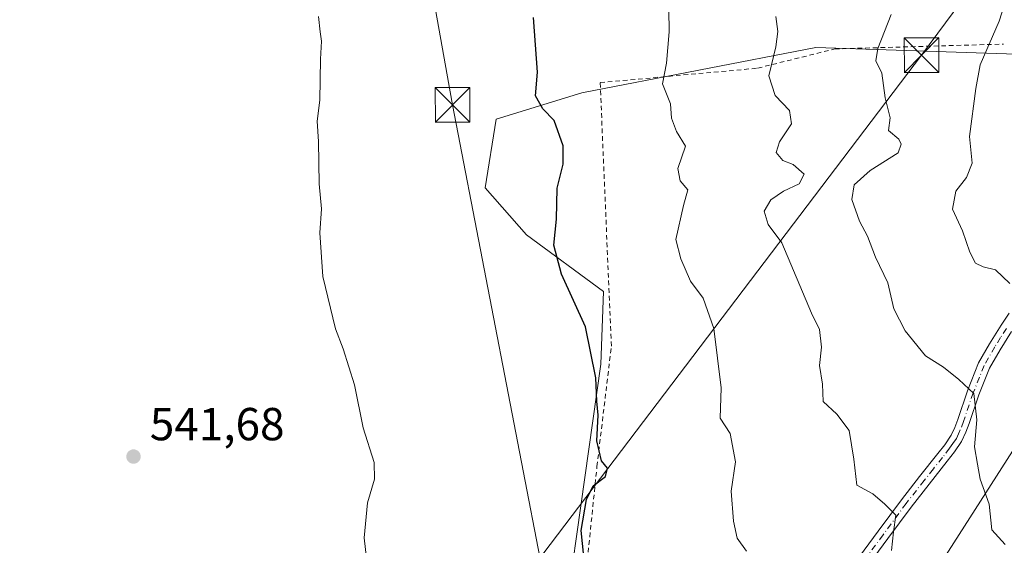
# Model space of a CAD drawing. Units: metres. Extents: x 620687 to 624128, y 4752627 to 4755001.
# Drawn here: x 622266 to 622479, y 4754227 to 4754341 of the extents above; entities that cross this region are included whole.
import ezdxf

# ---------------------------------------------------------------- set-up
doc = ezdxf.new("R2010")
doc.units = ezdxf.units.M
doc.header["$MEASUREMENT"] = 0
doc.linetypes.add('DGN Style 2', pattern=[1.648017, 0.98881, -0.659207])
doc.linetypes.add('DGN Style 4', pattern=[2.638475, 1.318413, -0.659207, 0.001648, -0.659207])
for name, color, linetype, lineweight in [('Alambrada', 7, 'DGN Style 2', 0), ('Arbolado forestal CxS', 92, 'Continuous', 0), ('Camino Cxs', 7, 'Continuous', 0), ('Camino eje', 30, 'DGN Style 4', 13), ('Cortafuegos CxS', 92, 'Continuous', 0), ('Curva de nivel maestra', 30, 'Continuous', 30), ('Curva de nivel normal', 30, 'Continuous', 0), ('Prado CxS', 92, 'Continuous', 0), ('Punto de cota en terreno', 7, 'Continuous', 0), ('Recinto industrial CxS', 135, 'Continuous', 0), ('Rótulo de punto de cota en terreno', 7, 'Continuous', 0), ('Tendido', 6, 'Continuous', 0), ('Torre de tendido puntual', 7, 'Continuous', 0)]:
    doc.layers.add(name, color=color, linetype=linetype, lineweight=lineweight)
doc.styles.add('Style-Arial', font='txt')

# ---------------------------------------------------------------- blocks, each defined once
blk = doc.blocks.new('5PATER')
at = {"layer": 'Cortafuegos CxS', "linetype": 'Continuous', "lineweight": 0}
h = blk.add_hatch(color=51, dxfattribs=at)
edge = h.paths.add_edge_path()
edge.add_ellipse((0, 0), major_axis=(-0.11, -0.111), ratio=0.999422, start_angle=0, end_angle=360)
blk = doc.blocks.new('5TTEND')
at = {"layer": 'Recinto industrial CxS', "color": 7, "linetype": 'Continuous', "lineweight": 0}
for p, q in [((-0.375, 0.3754), (0.375, -0.3746)), ((0.372, 0.3784), (-0.372, -0.3776))]:
    blk.add_line(p, q, dxfattribs=at)
at = {"layer": 'Recinto industrial CxS', "color": 7, "linetype": 'Continuous', "lineweight": 0, "flags": 128}
blk.add_lwpolyline([(-0.375, -0.3746), (0.375, -0.3746), (0.375, 0.3754), (-0.375, 0.3754), (-0.372, -0.3776)], dxfattribs=at)

msp = doc.modelspace()

# ---------------------------------------------------------------- linework, layer by layer
at = {"layer": 'Alambrada', "color": 7, "linetype": 'DGN Style 2', "lineweight": 0}
msp.add_polyline3d([(622361.2701, 4754466.0501, 547.0267), (622348.7501, 4754427.1001, 547.9516), (622328.5701, 4754374.2501, 545.4973), (622321.2701, 4754353.7301, 544.8037), (622274.6701, 4754356.1701, 544.1094), (622268.4101, 4754356.5201, 544.3451), (622256.9301, 4754321.4001, 541.9838), (622231.5401, 4754299.1401, 538.2099), (622222.8501, 4754277.9301, 537.9739), (622227.3701, 4754254.9801, 540.1067), (622253.8001, 4754255.6701, 542.1977), (622259.7001, 4754193.4201, 541.124), (622265.9601, 4754152.7401, 542.9072), (622324.3801, 4754167.3401, 545.0748), (622326.8201, 4754168.0301, 545.0649), (622384.2001, 4754182.9801, 550.7225), (622390.4601, 4754244.1801, 551.1267), (622393.5901, 4754270.2601, 553.0228), (622391.1601, 4754327.3001, 553.7514), (622425.2401, 4754330.4201, 560.4968), (622441.9401, 4754334.5901, 564.6938), (622478.4501, 4754335.6301, 571.2491)], dxfattribs=at)
at = {"layer": 'Arbolado forestal CxS', "color": 92, "linetype": 'Continuous', "lineweight": 0}
for points in [[(622242.8665, 4754146.1597, 536.1579), (622332.8875, 4754171.4747, 543.6711), (622351.2547, 4754175.0045, 545.112), (622379.9899, 4754186.0949, 548.0984), (622391.3309, 4754266.3195, 550.1159), (622391.9133, 4754282.0875, 551.1593), (622375.2375, 4754294.3427, 548.9044), (622366.2957, 4754304.4787, 548.1092), (622368.6813, 4754319.3847, 548.3972), (622387.2263, 4754325.0683, 551.1737), (622437.8265, 4754334.8857, 561.03), (622485.5915, 4754333.3059, 571.9037)], [(622485.5915, 4754333.3059, 571.9037), (622437.8265, 4754334.8857, 561.03), (622387.2263, 4754325.0683, 551.1737), (622368.6813, 4754319.3847, 548.3972), (622366.2957, 4754304.4787, 548.1092), (622375.2375, 4754294.3427, 548.9044), (622391.9133, 4754282.0875, 551.1593), (622391.3309, 4754266.3195, 550.1159), (622379.9899, 4754186.0949, 548.0984), (622351.2547, 4754175.0045, 545.112), (622332.8875, 4754171.4747, 543.6711), (622242.8665, 4754146.1597, 536.1579)]]:
    msp.add_polyline3d(points, dxfattribs=at)
at = {"layer": 'Camino Cxs', "color": 7, "linetype": 'Continuous', "lineweight": 0}
for points in [[(622446.2901, 4754223.3401, 559.774), (622451.3201, 4754230.1501, 559.7985), (622456.3401, 4754236.9801, 561.0997), (622460.2601, 4754241.9801, 563.8125), (622464.2101, 4754246.9601, 566.3927), (622465.7201, 4754248.9001, 566.7411), (622467.0901, 4754250.9301, 567.3567), (622467.8901, 4754252.6201, 568.2475), (622468.5701, 4754254.3801, 568.2492), (622470.6601, 4754260.5701, 567.0975), (622473.0501, 4754266.6101, 568.6875), (622475.4401, 4754270.7701, 569.7092), (622477.9701, 4754274.8001, 569.7292), (622479.6501, 4754277.3501, 570.0954)], [(622446.2901, 4754223.3401, 559.774), (622451.3201, 4754230.1501, 559.7985), (622456.3401, 4754236.9801, 561.0997), (622460.2601, 4754241.9801, 563.8125), (622464.2101, 4754246.9601, 566.3927), (622465.7201, 4754248.9001, 566.7411), (622467.0901, 4754250.9301, 567.3567), (622467.8901, 4754252.6201, 568.2475), (622468.5701, 4754254.3801, 568.2492), (622470.6601, 4754260.5701, 567.0975), (622473.0501, 4754266.6101, 568.6875), (622475.4401, 4754270.7701, 569.7092), (622477.9701, 4754274.8001, 569.7292), (622479.6501, 4754277.3501, 570.0954)], [(622480.1901, 4754273.3801, 569.622), (622477.6901, 4754269.4101, 568.1803), (622475.4201, 4754265.4601, 568.212), (622473.1301, 4754259.6701, 567.344), (622471.0401, 4754253.4901, 568.6814), (622470.3101, 4754251.5901, 568.3776), (622469.3901, 4754249.6201, 567.1157), (622467.8501, 4754247.3601, 565.3049), (622466.2801, 4754245.3401, 564.817), (622462.3301, 4754240.3501, 563.2573), (622458.4401, 4754235.3901, 561.481), (622453.4401, 4754228.5901, 560.05), (622448.3901, 4754221.7501, 559.3754)], [(622480.1901, 4754273.3801, 569.622), (622477.6901, 4754269.4101, 568.1803), (622475.4201, 4754265.4601, 568.212), (622473.1301, 4754259.6701, 567.344), (622471.0401, 4754253.4901, 568.6814), (622470.3101, 4754251.5901, 568.3776), (622469.3901, 4754249.6201, 567.1157), (622467.8501, 4754247.3601, 565.3049), (622466.2801, 4754245.3401, 564.817), (622462.3301, 4754240.3501, 563.2573), (622458.4401, 4754235.3901, 561.481), (622453.4401, 4754228.5901, 560.05), (622448.3901, 4754221.7501, 559.3754)]]:
    msp.add_polyline3d(points, dxfattribs=at)
at = {"layer": 'Camino eje', "color": 30, "linetype": 'DGN Style 4', "lineweight": 13}
msp.add_polyline3d([(622479.0801, 4754274.0901, 569.6406), (622477.8301, 4754272.1051, 569.1101), (622476.5651, 4754270.0901, 568.8331), (622474.2351, 4754266.0351, 568.3145), (622471.8951, 4754260.1201, 566.8832), (622469.8051, 4754253.9351, 568.4167), (622469.1001, 4754252.1051, 568.3232), (622468.7001, 4754251.2601, 567.7651), (622468.2401, 4754250.2751, 567.0817), (622467.4701, 4754249.1451, 566.1855), (622466.7851, 4754248.1301, 565.8842), (622465.2451, 4754246.1501, 565.5324), (622463.2701, 4754243.6551, 564.4733), (622461.2951, 4754241.1651, 563.4614), (622457.3901, 4754236.1851, 561.2046), (622452.3801, 4754229.3701, 559.6716), (622447.3401, 4754222.5451, 559.2647), (622442.0151, 4754215.7051, 557.7527), (622436.6301, 4754208.8901, 557.8329), (622434.6051, 4754206.3751, 556.7282), (622432.5651, 4754203.8501, 555.428), (622431.0251, 4754201.9801, 554.5093), (622428.9551, 4754199.4751, 554.1086), (622428.7367, 4754199.2081, 554.051)], dxfattribs=at)
at = {"layer": 'Curva de nivel maestra', "color": 30, "linetype": 'Continuous', "lineweight": 30, "elevation": 550, "flags": 128}
msp.add_lwpolyline([(622387.65, 4754224.6701), (622387.03, 4754230.2901), (622388.18, 4754237.0001), (622389.66, 4754240.0201), (622392.28, 4754242.0201), (622392.75, 4754243.8101), (622391.45, 4754245.4101), (622390.44, 4754249.7601), (622390.71, 4754255.2601), (622390.47, 4754258.3501), (622390.21, 4754263.4101), (622388.02, 4754274.4101), (622382.78, 4754285.7901), (622381.14, 4754292.0901), (622381.71, 4754297.7201), (622381.88, 4754304.4401), (622383.13, 4754309.6301), (622383.12, 4754313.5801), (622381.22, 4754319.0601), (622378.74, 4754321.6201), (622377.14, 4754324.4101), (622377.59, 4754329.5801), (622376.76, 4754341.4101)], dxfattribs=at)
at = {"layer": 'Curva de nivel normal', "color": 30, "linetype": 'Continuous', "lineweight": 0, "flags": 128}
for points, elevation in [([(622479.84, 4754283.78), (622476.73, 4754286.74), (622474.05, 4754287.39), (622472.38, 4754288.22), (622471.18, 4754290.57), (622469.6, 4754295.21), (622467.4, 4754299.9), (622468.11, 4754303.8), (622470.45, 4754306.72), (622471.65, 4754309.84), (622471.1, 4754315.62), (622472.49, 4754326.02), (622473.43, 4754331.16), (622477.52, 4754340.58), (622482.11, 4754355.16)], 570), ([(622405.92, 4754347.96), (622406.1, 4754338.28), (622405.48, 4754331.5), (622404.68, 4754327.04), (622406.36, 4754322.72), (622406.6, 4754319.63), (622407.7, 4754316.73), (622409.6, 4754313.52), (622408, 4754308.7), (622408.48, 4754306.04), (622410.12, 4754304.09), (622409.22, 4754300.7), (622407.56, 4754293.3), (622408.65, 4754289.13), (622410.68, 4754284.32), (622413.42, 4754280.6), (622415.74, 4754274.06), (622417.32, 4754261.21), (622417.11, 4754254.66), (622419.27, 4754251.34), (622420.48, 4754245.2), (622419.48, 4754238.84), (622420.04, 4754232.35), (622420.78, 4754228.64), (622422.85, 4754225.86)], 555), ([(622478.82, 4754227.31), (622475.91, 4754230.49), (622475.32, 4754236.02), (622473.43, 4754241.43), (622472.84, 4754244.66), (622472.14, 4754248.47), (622472.67, 4754254.3), (622472.04, 4754260), (622468.81, 4754263.03), (622465.46, 4754265.69), (622461.6, 4754268.13), (622457.18, 4754273.55), (622454.71, 4754278.35), (622453.44, 4754283.96), (622450.71, 4754289.52), (622449.02, 4754294.05), (622447.29, 4754297.32), (622445.65, 4754302.01), (622446.11, 4754305.16), (622449.59, 4754308.28), (622455.65, 4754312.08), (622456.33, 4754313.96), (622455.76, 4754315.03), (622453.55, 4754316.91), (622453.9, 4754319.69), (622452.85, 4754324.02), (622452.09, 4754329.35), (622450.82, 4754332.02), (622451.23, 4754334.69), (622454.17, 4754342.02)], 565), ([(622341.4, 4754217.35), (622340.1, 4754228.75), (622340.83, 4754236.29), (622342.34, 4754241.42), (622342.22, 4754245.02), (622339.9, 4754252.57), (622338, 4754261.86), (622335.57, 4754269.67), (622333.88, 4754274.02), (622331.13, 4754285.3), (622330.5, 4754294.8), (622330.86, 4754299.96), (622330.38, 4754305.35), (622330.2, 4754314.51), (622329.89, 4754318.97), (622330.46, 4754323.49), (622330.66, 4754332.35), (622330.89, 4754336.25), (622330.58, 4754338.27), (622330.22, 4754341.58)], 545), ([(622454.18, 4754226.02), (622454.61, 4754230.02), (622455.13, 4754233.66), (622452.76, 4754236), (622450.15, 4754238.25), (622446.7, 4754240.16), (622446.09, 4754245.79), (622445.05, 4754252), (622442.41, 4754255.5), (622439.41, 4754258.28), (622439.26, 4754262.02), (622438.6, 4754266.02), (622439.09, 4754270.04), (622438.62, 4754273.86), (622436.89, 4754277.37), (622430.48, 4754292.62), (622427.55, 4754296.58), (622426.65, 4754299.46), (622428.08, 4754301.92), (622430.87, 4754303.81), (622434.23, 4754305.4), (622435.28, 4754307.5), (622432.9, 4754309.55), (622430.69, 4754310.43), (622429.23, 4754312.14), (622430, 4754314.5), (622432.6, 4754318.34), (622432.11, 4754321.29), (622429.04, 4754324.52), (622427.65, 4754328.76), (622429.19, 4754335.02), (622429.64, 4754338.35), (622429.17, 4754341.58)], 560)]:
    msp.add_lwpolyline(points, dxfattribs=dict(at, elevation=elevation))
at = {"layer": 'Prado CxS', "color": 92, "linetype": 'Continuous', "lineweight": 0}
msp.add_polyline3d([(622485.5915, 4754333.3059, 571.9037), (622437.8265, 4754334.8857, 561.03), (622387.2263, 4754325.0683, 551.1737), (622368.6813, 4754319.3847, 548.3972), (622366.2957, 4754304.4787, 548.1092), (622375.2375, 4754294.3427, 548.9044), (622391.9133, 4754282.0875, 551.1593), (622391.3309, 4754266.3195, 550.1159), (622379.9899, 4754186.0949, 548.0984), (622351.2547, 4754175.0045, 545.112), (622332.8875, 4754171.4747, 543.6711), (622242.8665, 4754146.1597, 536.1579)], dxfattribs=at)
msp.add_polyline3d([(622485.5915, 4754333.3059, 571.9037), (622437.8265, 4754334.8857, 561.03), (622387.2263, 4754325.0683, 551.1737), (622368.6813, 4754319.3847, 548.3972), (622366.2957, 4754304.4787, 548.1092), (622375.2375, 4754294.3427, 548.9044), (622391.9133, 4754282.0875, 551.1593), (622391.3309, 4754266.3195, 550.1159), (622379.9899, 4754186.0949, 548.0984), (622351.2547, 4754175.0045, 545.112), (622332.8875, 4754171.4747, 543.6711), (622242.8665, 4754146.1597, 536.1579)], dxfattribs=at)
at = {"layer": 'Tendido', "color": 6, "linetype": 'Continuous', "lineweight": 0}
for points in [[(622051.7532, 4753627.6163, 536.6996), (622136.437, 4753796.2644, 538.93), (622236.0474, 4753996.7333, 541.7016), (622295.8375, 4754116.3075, 542.7378), (622366.4708, 4754209.0233, 547.98), (622460.7342, 4754333.2481, 566.9761), (622541.8959, 4754442.7779, 586.8762), (622601.8085, 4754521.3468, 611.7915), (622678.2028, 4754620.0194, 628.5697), (622766.6443, 4754736.8503, 639.4538), (622838.2932, 4754771.4054, 622.7323), (623029.6406, 4754867.2902, 602.9356), (623183.3639, 4754942.9611, 621.0268), (623272.0493, 4754986.2089, 641.9564)], [(621967.35, 4753448.79, 535.1121), (622075.6192, 4753619.8109, 538.5828), (622157.8783, 4753746.4937, 545.1512), (622235.6287, 4753868.4239, 547.1774), (622357.2987, 4754056.2064, 545.5827), (622448.7089, 4754197.9796, 559.9273), (622525.272, 4754317.648, 583.2137), (622607.9026, 4754445.7534, 605.6139), (622679.0496, 4754556.0527, 631.5852), (622744.8334, 4754659.0361, 637.7001), (622775.724, 4754797.2478, 649.876), (622804.9715, 4754937.2992, 616.8621), (622814.2547, 4754978.0462, 606.5071)], [(622386.59, 4754180.47, 550.1107), (622359.2377, 4754322.4869, 547.6741), (622341.029, 4754424.4014, 545.9551), (622319.67, 4754529.49, 545.9003)]]:
    msp.add_polyline3d(points, dxfattribs=at)

# ---------------------------------------------------------------- block references
at = {"layer": 'Punto de cota en terreno', "color": 7, "linetype": 'Continuous', "lineweight": 0, "xscale": 10, "yscale": 10, "zscale": 10}
msp.add_blockref('5PATER', (622290.17, 4754246.33, 541.68), dxfattribs=at)
at = {"layer": 'Torre de tendido puntual', "color": 7, "linetype": 'Continuous', "lineweight": 0, "xscale": 10, "yscale": 10, "zscale": 10}
for p in [(622460.7342, 4754333.2481, 566.9761), (622359.2377, 4754322.4869, 547.6741)]:
    msp.add_blockref('5TTEND', p, dxfattribs=at)

# ---------------------------------------------------------------- texts
at = {"layer": 'Rótulo de punto de cota en terreno', "color": 7, "linetype": 'Continuous', "lineweight": 0, "style": 'Style-Arial'}
msp.add_text('541,68', height=7, dxfattribs=at).set_placement((622293.6978, 4754249.8578))

doc.saveas('drawing.dxf')
